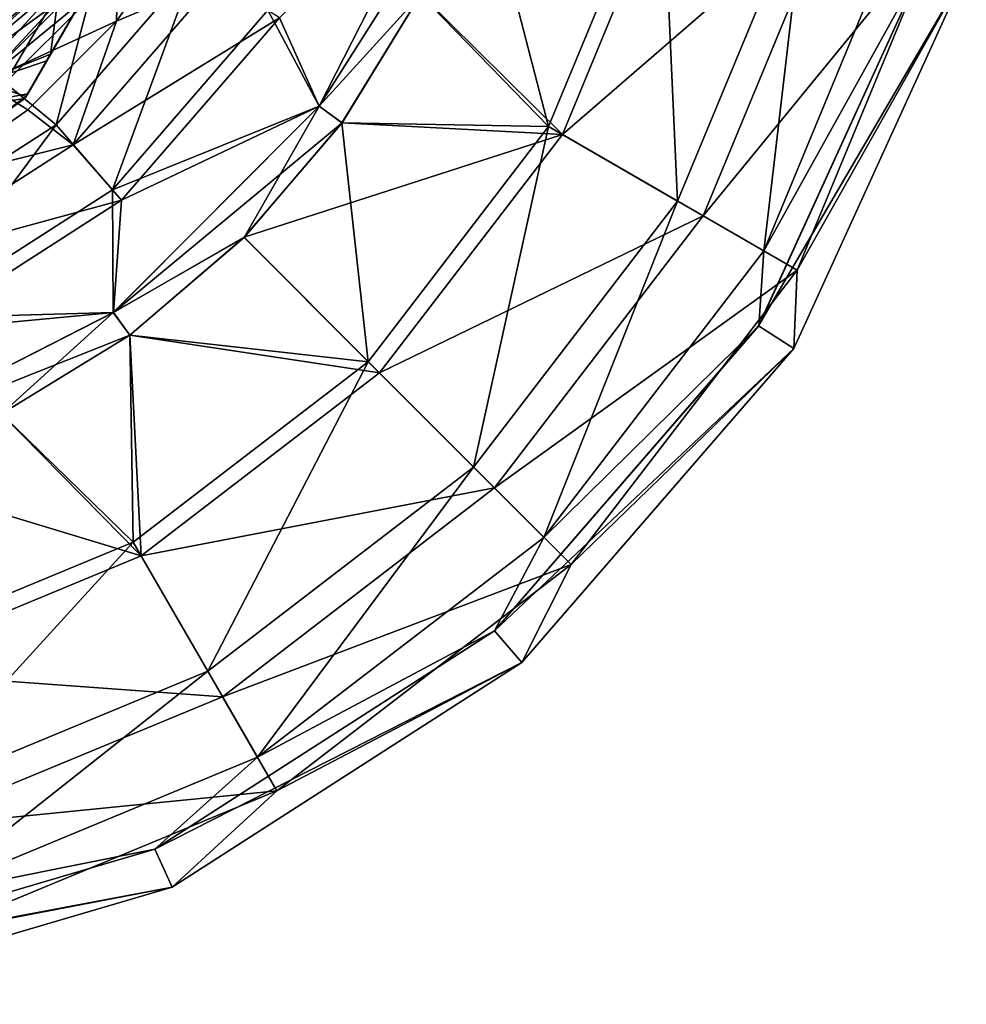
# Model space of a CAD drawing. Units: millimetres. Extents: x -110 to 244, y -7 to 245.
# Drawn here: x 86 to 109, y 1 to 25 of the extents above; entities that cross this region are included whole.
import ezdxf

# ---------------------------------------------------------------- set-up
doc = ezdxf.new("R2010")
doc.units = ezdxf.units.MM
doc.header["$LTSCALE"] = 52.148148
for name, color, linetype in [('2098', 7, 'CONTINUOUS'), ('2100', 7, 'CONTINUOUS'), ('2102', 7, 'CONTINUOUS'), ('2103', 7, 'CONTINUOUS'), ('2121', 7, 'CONTINUOUS'), ('2122', 7, 'CONTINUOUS'), ('2123', 7, 'CONTINUOUS'), ('2124', 7, 'CONTINUOUS'), ('2127', 7, 'CONTINUOUS'), ('2129', 7, 'CONTINUOUS'), ('2131', 7, 'CONTINUOUS'), ('2132', 7, 'CONTINUOUS'), ('2133', 7, 'CONTINUOUS'), ('2137', 7, 'CONTINUOUS'), ('2139', 7, 'CONTINUOUS'), ('2232', 7, 'CONTINUOUS'), ('2340', 7, 'CONTINUOUS'), ('7', 7, 'CONTINUOUS')]:
    doc.layers.add(name, color=color, linetype=linetype)

msp = doc.modelspace()

# ---------------------------------------------------------------- linework, layer by layer
at = {"layer": '2098', "color": 7, "linetype": 'CONTINUOUS', "true_color": 0xaaaaaa}
msp.add_3dface([(86.873, 26.037, -49.5), (82.751, 22.578, -49.5), (85.778, 26.955, -49.5), (86.873, 26.037, -49.5)], dxfattribs=at)
at = {"layer": '2100', "color": 7, "linetype": 'CONTINUOUS', "true_color": 0xaaaaaa}
for points in [[(82.751, 22.578, -32), (86.873, 26.037, -32), (67.249, 22.578, -32), (82.751, 22.578, -32)], [(67.249, 22.578, -32), (86.873, 26.037, -32), (75, 25.25, -32), (67.249, 22.578, -32)]]:
    msp.add_3dface(points, dxfattribs=at)
at = {"layer": '2102', "color": 7, "linetype": 'CONTINUOUS', "true_color": 0xaaaaaa}
for points in [[(88.26, 26.967, -47.771), (87.34, 25.373, -46.838), (85.005, 23.457, -47.771), (88.26, 26.967, -47.771)], [(86.873, 26.037, -32), (82.751, 22.578, -32), (86.622, 24.131, -36.252), (86.873, 26.037, -32)], [(87.456, 25.575, -34.49), (86.873, 26.037, -32), (86.622, 24.131, -36.252), (87.456, 25.575, -34.49)], [(87.34, 25.373, -46.838), (86.532, 23.974, -44.949), (85.005, 23.457, -47.771), (87.34, 25.373, -46.838)], [(86.622, 24.131, -36.252), (82.751, 22.578, -32), (86.075, 23.183, -38.974), (86.622, 24.131, -36.252)], [(86.532, 23.974, -44.949), (86.038, 23.119, -42.131), (85.005, 23.457, -47.771), (86.532, 23.974, -44.949)], [(86.038, 23.119, -42.131), (83.492, 21.291, -39.844), (85.005, 23.457, -47.771), (86.038, 23.119, -42.131)], [(86.075, 23.183, -38.974), (82.751, 22.578, -32), (86.008, 23.067, -39.831), (86.075, 23.183, -38.974)], [(86.008, 23.067, -39.831), (82.751, 22.578, -32), (83.492, 21.291, -39.844), (86.008, 23.067, -39.831)], [(86.008, 23.067, -39.831), (83.492, 21.291, -39.844), (86.038, 23.119, -42.131), (86.008, 23.067, -39.831)]]:
    msp.add_3dface(points, dxfattribs=at)
at = {"layer": '2103', "color": 7, "linetype": 'CONTINUOUS', "true_color": 0xaaaaaa}
for points in [[(91.705, 32.933, -39.831), (91.638, 32.817, -38.972), (86.008, 23.067, -39.831), (91.705, 32.933, -39.831)], [(91.705, 32.933, -39.831), (86.008, 23.067, -39.831), (86.038, 23.119, -42.131), (91.705, 32.933, -39.831)], [(91.638, 32.817, -38.972), (86.075, 23.183, -38.974), (86.008, 23.067, -39.831), (91.638, 32.817, -38.972)], [(91.674, 32.881, -42.129), (91.705, 32.933, -39.831), (86.038, 23.119, -42.131), (91.674, 32.881, -42.129)], [(91.182, 32.028, -44.944), (91.674, 32.881, -42.129), (86.038, 23.119, -42.131), (91.182, 32.028, -44.944)], [(91.638, 32.817, -38.972), (91.092, 31.871, -36.256), (86.075, 23.183, -38.974), (91.638, 32.817, -38.972)], [(91.182, 32.028, -44.944), (86.038, 23.119, -42.131), (86.532, 23.974, -44.949), (91.182, 32.028, -44.944)], [(91.092, 31.871, -36.256), (86.622, 24.131, -36.252), (86.075, 23.183, -38.974), (91.092, 31.871, -36.256)], [(90.374, 30.629, -46.837), (91.182, 32.028, -44.944), (86.532, 23.974, -44.949), (90.374, 30.629, -46.837)], [(91.092, 31.871, -36.256), (90.26, 30.432, -34.495), (86.622, 24.131, -36.252), (91.092, 31.871, -36.256)], [(90.374, 30.629, -46.837), (86.532, 23.974, -44.949), (87.34, 25.373, -46.838), (90.374, 30.629, -46.837)], [(90.26, 30.432, -34.495), (87.456, 25.575, -34.49), (86.622, 24.131, -36.252), (90.26, 30.432, -34.495)]]:
    msp.add_3dface(points, dxfattribs=at)
at = {"layer": '2121', "color": 7, "linetype": 'CONTINUOUS', "true_color": 0xaaaaaa}
for points in [[(108.582, 26.137, -67.5), (104.444, 17.078, -64.5), (104.443, 17.077, -67.5), (108.582, 26.137, -67.5)], [(108.582, 26.139, -64.5), (104.444, 17.078, -64.5), (108.582, 26.137, -67.5), (108.582, 26.139, -64.5)], [(104.444, 17.078, -64.5), (97.92, 9.549, -64.5), (104.443, 17.077, -67.5), (104.444, 17.078, -64.5)], [(104.443, 17.077, -67.5), (97.92, 9.549, -64.5), (97.92, 9.549, -67.5), (104.443, 17.077, -67.5)], [(97.92, 9.549, -64.5), (89.54, 4.163, -64.5), (97.92, 9.549, -67.5), (97.92, 9.549, -64.5)], [(97.92, 9.549, -67.5), (89.54, 4.163, -64.5), (89.541, 4.164, -67.5), (97.92, 9.549, -67.5)], [(89.54, 4.163, -64.5), (79.981, 1.356, -64.5), (89.541, 4.164, -67.5), (89.54, 4.163, -64.5)], [(89.541, 4.164, -67.5), (79.981, 1.356, -64.5), (79.982, 1.357, -67.5), (89.541, 4.164, -67.5)]]:
    msp.add_3dface(points, dxfattribs=at)
at = {"layer": '2122', "color": 7, "linetype": 'CONTINUOUS', "true_color": 0xaaaaaa}
for points in [[(93.066, 22.884, -52.5), (96.877, 28.902, -52.5), (96.235, 29.11, -52.5), (93.066, 22.884, -52.5)], [(95.497, 25.566, -52.5), (96.877, 28.902, -52.5), (93.066, 22.884, -52.5), (95.497, 25.566, -52.5)], [(93.612, 22.488, -52.5), (95.497, 25.566, -52.5), (93.066, 22.884, -52.5), (93.612, 22.488, -52.5)], [(88.128, 17.943, -52.5), (93.612, 22.488, -52.5), (93.066, 22.884, -52.5), (88.128, 17.943, -52.5)], [(91.268, 19.742, -52.5), (93.612, 22.488, -52.5), (88.128, 17.943, -52.5), (91.268, 19.742, -52.5)], [(88.524, 17.397, -52.5), (91.268, 19.742, -52.5), (88.128, 17.943, -52.5), (88.524, 17.397, -52.5)], [(81.903, 14.769, -52.5), (88.524, 17.397, -52.5), (88.128, 17.943, -52.5), (81.903, 14.769, -52.5)], [(85.447, 15.51, -52.5), (88.524, 17.397, -52.5), (81.903, 14.769, -52.5), (85.447, 15.51, -52.5)]]:
    msp.add_3dface(points, dxfattribs=at)
at = {"layer": '2123', "color": 7, "linetype": 'CONTINUOUS', "true_color": 0xaaaaaa}
for points in [[(89.928, 27.381, -49.68), (88.26, 26.967, -47.771), (88.205, 24.92, -49.68), (89.928, 27.381, -49.68)], [(88.26, 26.967, -47.771), (85.005, 23.457, -47.771), (88.205, 24.92, -49.68), (88.26, 26.967, -47.771)], [(88.205, 24.92, -49.68), (85.005, 23.457, -47.771), (86.08, 22.795, -49.68), (88.205, 24.92, -49.68)], [(86.08, 22.795, -49.68), (85.005, 23.457, -47.771), (83.619, 21.072, -49.68), (86.08, 22.795, -49.68)]]:
    msp.add_3dface(points, dxfattribs=at)
at = {"layer": '2124', "color": 7, "linetype": 'CONTINUOUS', "true_color": 0xaaaaaa}
for points in [[(107.622, 26.419, -67.5), (108.582, 26.137, -67.5), (103.602, 17.619, -67.5), (107.622, 26.419, -67.5)], [(108.582, 26.137, -67.5), (104.443, 17.077, -67.5), (103.602, 17.619, -67.5), (108.582, 26.137, -67.5)], [(103.602, 17.619, -67.5), (104.443, 17.077, -67.5), (97.267, 10.306, -67.5), (103.602, 17.619, -67.5)], [(104.443, 17.077, -67.5), (97.92, 9.549, -67.5), (97.267, 10.306, -67.5), (104.443, 17.077, -67.5)], [(97.267, 10.306, -67.5), (97.92, 9.549, -67.5), (89.123, 5.072, -67.5), (97.267, 10.306, -67.5)], [(97.92, 9.549, -67.5), (89.541, 4.164, -67.5), (89.123, 5.072, -67.5), (97.92, 9.549, -67.5)], [(89.123, 5.072, -67.5), (89.541, 4.164, -67.5), (79.837, 2.346, -67.5), (89.123, 5.072, -67.5)], [(89.541, 4.164, -67.5), (79.982, 1.357, -67.5), (79.837, 2.346, -67.5), (89.541, 4.164, -67.5)]]:
    msp.add_3dface(points, dxfattribs=at)
at = {"layer": '2127', "color": 7, "linetype": 'CONTINUOUS', "true_color": 0xaaaaaa}
for points in [[(101.652, 28.859, -53.413), (95.497, 25.566, -52.5), (98.896, 22.204, -53.413), (101.652, 28.859, -53.413)], [(101.652, 28.859, -53.413), (98.896, 22.204, -53.413), (105.416, 27.85, -56.018), (101.652, 28.859, -53.413)], [(105.416, 27.85, -56.018), (98.896, 22.204, -53.413), (102.27, 20.256, -56.018), (105.416, 27.85, -56.018)], [(105.416, 27.85, -56.018), (102.27, 20.256, -56.018), (107.929, 27.177, -59.917), (105.416, 27.85, -56.018)], [(107.929, 27.177, -59.917), (102.27, 20.256, -56.018), (104.523, 18.955, -59.917), (107.929, 27.177, -59.917)], [(108.582, 26.139, -64.5), (107.929, 27.177, -59.917), (104.523, 18.955, -59.917), (108.582, 26.139, -64.5)], [(104.444, 17.078, -64.5), (108.582, 26.139, -64.5), (104.523, 18.955, -59.917), (104.444, 17.078, -64.5)], [(95.497, 25.566, -52.5), (93.612, 22.488, -52.5), (98.896, 22.204, -53.413), (95.497, 25.566, -52.5)], [(93.612, 22.488, -52.5), (91.268, 19.742, -52.5), (98.896, 22.204, -53.413), (93.612, 22.488, -52.5)], [(98.896, 22.204, -53.413), (91.268, 19.742, -52.5), (94.511, 16.489, -53.413), (98.896, 22.204, -53.413)], [(98.896, 22.204, -53.413), (94.511, 16.489, -53.413), (102.27, 20.256, -56.018), (98.896, 22.204, -53.413)], [(102.27, 20.256, -56.018), (94.511, 16.489, -53.413), (97.266, 13.734, -56.018), (102.27, 20.256, -56.018)], [(102.27, 20.256, -56.018), (97.266, 13.734, -56.018), (104.523, 18.955, -59.917), (102.27, 20.256, -56.018)], [(91.268, 19.742, -52.5), (88.524, 17.397, -52.5), (94.511, 16.489, -53.413), (91.268, 19.742, -52.5)], [(104.523, 18.955, -59.917), (97.266, 13.734, -56.018), (99.105, 11.895, -59.917), (104.523, 18.955, -59.917)], [(104.444, 17.078, -64.5), (104.523, 18.955, -59.917), (99.105, 11.895, -59.917), (104.444, 17.078, -64.5)], [(88.524, 17.397, -52.5), (85.447, 15.51, -52.5), (88.796, 12.104, -53.413), (88.524, 17.397, -52.5)], [(94.511, 16.489, -53.413), (88.524, 17.397, -52.5), (88.796, 12.104, -53.413), (94.511, 16.489, -53.413)], [(97.92, 9.549, -64.5), (104.444, 17.078, -64.5), (99.105, 11.895, -59.917), (97.92, 9.549, -64.5)], [(94.511, 16.489, -53.413), (88.796, 12.104, -53.413), (97.266, 13.734, -56.018), (94.511, 16.489, -53.413)], [(85.447, 15.51, -52.5), (82.112, 14.127, -52.5), (88.796, 12.104, -53.413), (85.447, 15.51, -52.5)], [(88.796, 12.104, -53.413), (82.112, 14.127, -52.5), (82.141, 9.348, -53.413), (88.796, 12.104, -53.413)], [(97.266, 13.734, -56.018), (88.796, 12.104, -53.413), (90.744, 8.73, -56.018), (97.266, 13.734, -56.018)], [(97.266, 13.734, -56.018), (90.744, 8.73, -56.018), (99.105, 11.895, -59.917), (97.266, 13.734, -56.018)], [(88.796, 12.104, -53.413), (82.141, 9.348, -53.413), (90.744, 8.73, -56.018), (88.796, 12.104, -53.413)], [(99.105, 11.895, -59.917), (90.744, 8.73, -56.018), (92.045, 6.477, -59.917), (99.105, 11.895, -59.917)], [(97.92, 9.549, -64.5), (99.105, 11.895, -59.917), (92.045, 6.477, -59.917), (97.92, 9.549, -64.5)], [(89.54, 4.163, -64.5), (97.92, 9.549, -64.5), (92.045, 6.477, -59.917), (89.54, 4.163, -64.5)], [(90.744, 8.73, -56.018), (82.141, 9.348, -53.413), (83.15, 5.584, -56.018), (90.744, 8.73, -56.018)], [(90.744, 8.73, -56.018), (83.15, 5.584, -56.018), (92.045, 6.477, -59.917), (90.744, 8.73, -56.018)], [(92.045, 6.477, -59.917), (83.15, 5.584, -56.018), (83.823, 3.071, -59.917), (92.045, 6.477, -59.917)], [(89.54, 4.163, -64.5), (92.045, 6.477, -59.917), (83.823, 3.071, -59.917), (89.54, 4.163, -64.5)], [(79.981, 1.356, -64.5), (89.54, 4.163, -64.5), (83.823, 3.071, -59.917), (79.981, 1.356, -64.5)]]:
    msp.add_3dface(points, dxfattribs=at)
at = {"layer": '2129', "color": 7, "linetype": 'CONTINUOUS', "true_color": 0xaaaaaa}
for points in [[(93.066, 22.884, -52.5), (96.235, 29.11, -52.5), (92.11, 25.004, -52.162), (93.066, 22.884, -52.5)], [(89.928, 27.381, -49.68), (88.205, 24.92, -49.68), (90.627, 25.957, -51.184), (89.928, 27.381, -49.68)], [(90.627, 25.957, -51.184), (88.205, 24.92, -49.68), (87.164, 21.962, -51.184), (90.627, 25.957, -51.184)], [(90.627, 25.957, -51.184), (87.164, 21.962, -51.184), (92.11, 25.004, -52.162), (90.627, 25.957, -51.184)], [(88.205, 24.92, -49.68), (86.08, 22.795, -49.68), (87.164, 21.962, -51.184), (88.205, 24.92, -49.68)], [(92.11, 25.004, -52.162), (87.164, 21.962, -51.184), (88.319, 20.629, -52.162), (92.11, 25.004, -52.162)], [(93.066, 22.884, -52.5), (92.11, 25.004, -52.162), (88.319, 20.629, -52.162), (93.066, 22.884, -52.5)], [(86.08, 22.795, -49.68), (83.619, 21.072, -49.68), (87.164, 21.962, -51.184), (86.08, 22.795, -49.68)], [(88.128, 17.943, -52.5), (93.066, 22.884, -52.5), (88.319, 20.629, -52.162), (88.128, 17.943, -52.5)], [(87.164, 21.962, -51.184), (83.619, 21.072, -49.68), (82.717, 19.103, -51.184), (87.164, 21.962, -51.184)], [(87.164, 21.962, -51.184), (82.717, 19.103, -51.184), (88.319, 20.629, -52.162), (87.164, 21.962, -51.184)], [(88.319, 20.629, -52.162), (82.717, 19.103, -51.184), (83.449, 17.499, -52.162), (88.319, 20.629, -52.162)], [(88.128, 17.943, -52.5), (88.319, 20.629, -52.162), (83.449, 17.499, -52.162), (88.128, 17.943, -52.5)], [(81.903, 14.769, -52.5), (88.128, 17.943, -52.5), (83.449, 17.499, -52.162), (81.903, 14.769, -52.5)]]:
    msp.add_3dface(points, dxfattribs=at)
at = {"layer": '2131', "color": 7, "linetype": 'CONTINUOUS', "true_color": 0xaaaaaa}
for points in [[(107.622, 26.419, -67.5), (103.602, 17.619, -67.5), (107.623, 26.421, -64.5), (107.622, 26.419, -67.5)], [(107.623, 26.421, -64.5), (103.602, 17.619, -67.5), (103.603, 17.618, -64.5), (107.623, 26.421, -64.5)], [(103.603, 17.618, -64.5), (97.267, 10.306, -67.5), (97.265, 10.305, -64.5), (103.603, 17.618, -64.5)], [(103.602, 17.619, -67.5), (97.267, 10.306, -67.5), (103.603, 17.618, -64.5), (103.602, 17.619, -67.5)], [(97.267, 10.306, -67.5), (89.123, 5.072, -67.5), (97.265, 10.305, -64.5), (97.267, 10.306, -67.5)], [(97.265, 10.305, -64.5), (89.123, 5.072, -67.5), (89.124, 5.073, -64.5), (97.265, 10.305, -64.5)], [(89.123, 5.072, -67.5), (79.837, 2.346, -67.5), (89.124, 5.073, -64.5), (89.123, 5.072, -67.5)], [(89.124, 5.073, -64.5), (79.837, 2.346, -67.5), (79.839, 2.346, -64.5), (89.124, 5.073, -64.5)]]:
    msp.add_3dface(points, dxfattribs=at)
at = {"layer": '2132', "color": 7, "linetype": 'CONTINUOUS', "true_color": 0xaaaaaa}
for points in [[(96.234, 29.107, -53.5), (95.495, 25.563, -53.5), (93.064, 22.882, -53.5), (96.234, 29.107, -53.5)], [(95.495, 25.563, -53.5), (93.61, 22.485, -53.5), (93.064, 22.882, -53.5), (95.495, 25.563, -53.5)], [(93.064, 22.882, -53.5), (91.267, 19.74, -53.5), (88.126, 17.941, -53.5), (93.064, 22.882, -53.5)], [(93.61, 22.485, -53.5), (91.267, 19.74, -53.5), (93.064, 22.882, -53.5), (93.61, 22.485, -53.5)], [(91.267, 19.74, -53.5), (88.523, 17.396, -53.5), (88.126, 17.941, -53.5), (91.267, 19.74, -53.5)], [(88.126, 17.941, -53.5), (85.446, 15.509, -53.5), (81.903, 14.769, -53.5), (88.126, 17.941, -53.5)], [(88.523, 17.396, -53.5), (85.446, 15.509, -53.5), (88.126, 17.941, -53.5), (88.523, 17.396, -53.5)]]:
    msp.add_3dface(points, dxfattribs=at)
at = {"layer": '2133', "color": 7, "linetype": 'CONTINUOUS', "true_color": 0xaaaaaa}
for points in [[(82.829, 22.44, -49.039), (86.995, 25.935, -49.039), (83.195, 21.806, -50.21), (82.829, 22.44, -49.039)], [(83.195, 21.806, -50.21), (86.995, 25.935, -49.039), (85.535, 23.445, -50.21), (83.195, 21.806, -50.21)], [(85.535, 23.445, -50.21), (86.995, 25.935, -49.039), (87.555, 25.465, -50.21), (85.535, 23.445, -50.21)]]:
    msp.add_3dface(points, dxfattribs=at)
at = {"layer": '2137', "color": 7, "linetype": 'CONTINUOUS', "true_color": 0xaaaaaa}
for points in [[(95.495, 25.563, -53.5), (96.876, 28.898, -53.5), (98.564, 22.395, -54.337), (95.495, 25.563, -53.5)], [(98.564, 22.395, -54.337), (96.876, 28.898, -53.5), (101.282, 28.958, -54.337), (98.564, 22.395, -54.337)], [(98.564, 22.395, -54.337), (101.282, 28.958, -54.337), (101.657, 20.609, -56.725), (98.564, 22.395, -54.337)], [(101.657, 20.609, -56.725), (101.282, 28.958, -54.337), (104.732, 28.033, -56.725), (101.657, 20.609, -56.725)], [(101.657, 20.609, -56.725), (104.732, 28.033, -56.725), (103.723, 19.417, -60.298), (101.657, 20.609, -56.725)], [(103.723, 19.417, -60.298), (104.732, 28.033, -56.725), (107.036, 27.416, -60.298), (103.723, 19.417, -60.298)], [(107.623, 26.421, -64.5), (103.723, 19.417, -60.298), (107.036, 27.416, -60.298), (107.623, 26.421, -64.5)], [(107.623, 26.421, -64.5), (103.603, 17.618, -64.5), (103.723, 19.417, -60.298), (107.623, 26.421, -64.5)], [(93.61, 22.485, -53.5), (95.495, 25.563, -53.5), (98.564, 22.395, -54.337), (93.61, 22.485, -53.5)], [(91.267, 19.74, -53.5), (93.61, 22.485, -53.5), (94.24, 16.76, -54.337), (91.267, 19.74, -53.5)], [(94.24, 16.76, -54.337), (93.61, 22.485, -53.5), (98.564, 22.395, -54.337), (94.24, 16.76, -54.337)], [(94.24, 16.76, -54.337), (98.564, 22.395, -54.337), (96.766, 14.234, -56.725), (94.24, 16.76, -54.337)], [(96.766, 14.234, -56.725), (98.564, 22.395, -54.337), (101.657, 20.609, -56.725), (96.766, 14.234, -56.725)], [(96.766, 14.234, -56.725), (101.657, 20.609, -56.725), (98.452, 12.548, -60.298), (96.766, 14.234, -56.725)], [(98.452, 12.548, -60.298), (101.657, 20.609, -56.725), (103.723, 19.417, -60.298), (98.452, 12.548, -60.298)], [(88.523, 17.396, -53.5), (91.267, 19.74, -53.5), (94.24, 16.76, -54.337), (88.523, 17.396, -53.5)], [(103.603, 17.618, -64.5), (98.452, 12.548, -60.298), (103.723, 19.417, -60.298), (103.603, 17.618, -64.5)], [(103.603, 17.618, -64.5), (97.265, 10.305, -64.5), (98.452, 12.548, -60.298), (103.603, 17.618, -64.5)], [(85.446, 15.509, -53.5), (88.523, 17.396, -53.5), (88.605, 12.436, -54.337), (85.446, 15.509, -53.5)], [(88.605, 12.436, -54.337), (88.523, 17.396, -53.5), (94.24, 16.76, -54.337), (88.605, 12.436, -54.337)], [(88.605, 12.436, -54.337), (94.24, 16.76, -54.337), (90.391, 9.343, -56.725), (88.605, 12.436, -54.337)], [(90.391, 9.343, -56.725), (94.24, 16.76, -54.337), (96.766, 14.234, -56.725), (90.391, 9.343, -56.725)], [(82.042, 9.718, -54.337), (85.446, 15.509, -53.5), (88.605, 12.436, -54.337), (82.042, 9.718, -54.337)], [(90.391, 9.343, -56.725), (96.766, 14.234, -56.725), (91.583, 7.277, -60.298), (90.391, 9.343, -56.725)], [(91.583, 7.277, -60.298), (96.766, 14.234, -56.725), (98.452, 12.548, -60.298), (91.583, 7.277, -60.298)], [(97.265, 10.305, -64.5), (91.583, 7.277, -60.298), (98.452, 12.548, -60.298), (97.265, 10.305, -64.5)], [(82.042, 9.718, -54.337), (88.605, 12.436, -54.337), (82.967, 6.268, -56.725), (82.042, 9.718, -54.337)], [(82.967, 6.268, -56.725), (88.605, 12.436, -54.337), (90.391, 9.343, -56.725), (82.967, 6.268, -56.725)], [(97.265, 10.305, -64.5), (89.124, 5.073, -64.5), (91.583, 7.277, -60.298), (97.265, 10.305, -64.5)], [(82.967, 6.268, -56.725), (90.391, 9.343, -56.725), (83.584, 3.964, -60.298), (82.967, 6.268, -56.725)], [(83.584, 3.964, -60.298), (90.391, 9.343, -56.725), (91.583, 7.277, -60.298), (83.584, 3.964, -60.298)], [(89.124, 5.073, -64.5), (83.584, 3.964, -60.298), (91.583, 7.277, -60.298), (89.124, 5.073, -64.5)], [(89.124, 5.073, -64.5), (79.839, 2.346, -64.5), (83.584, 3.964, -60.298), (89.124, 5.073, -64.5)]]:
    msp.add_3dface(points, dxfattribs=at)
at = {"layer": '2139', "color": 7, "linetype": 'CONTINUOUS', "true_color": 0xaaaaaa}
for points in [[(96.234, 29.107, -53.5), (93.064, 22.882, -53.5), (91.832, 25.183, -53.105), (96.234, 29.107, -53.5)], [(86.755, 22.434, -51.964), (87.555, 25.465, -50.21), (90.101, 26.295, -51.964), (86.755, 22.434, -51.964)], [(86.755, 22.434, -51.964), (90.101, 26.295, -51.964), (88.103, 20.879, -53.105), (86.755, 22.434, -51.964)], [(88.103, 20.879, -53.105), (90.101, 26.295, -51.964), (91.832, 25.183, -53.105), (88.103, 20.879, -53.105)], [(85.535, 23.445, -50.21), (87.555, 25.465, -50.21), (86.755, 22.434, -51.964), (85.535, 23.445, -50.21)], [(93.064, 22.882, -53.5), (88.103, 20.879, -53.105), (91.832, 25.183, -53.105), (93.064, 22.882, -53.5)], [(82.457, 19.672, -51.964), (85.535, 23.445, -50.21), (86.755, 22.434, -51.964), (82.457, 19.672, -51.964)], [(93.064, 22.882, -53.5), (88.126, 17.941, -53.5), (88.103, 20.879, -53.105), (93.064, 22.882, -53.5)], [(82.457, 19.672, -51.964), (86.755, 22.434, -51.964), (83.312, 17.8, -53.105), (82.457, 19.672, -51.964)], [(83.312, 17.8, -53.105), (86.755, 22.434, -51.964), (88.103, 20.879, -53.105), (83.312, 17.8, -53.105)], [(88.126, 17.941, -53.5), (83.312, 17.8, -53.105), (88.103, 20.879, -53.105), (88.126, 17.941, -53.5)], [(88.126, 17.941, -53.5), (81.903, 14.769, -53.5), (83.312, 17.8, -53.105), (88.126, 17.941, -53.5)]]:
    msp.add_3dface(points, dxfattribs=at)
at = {"layer": '2232', "color": 7, "linetype": 'CONTINUOUS', "true_color": 0xaaaaaa}
msp.add_3dface([(87.265, 25.727, -31), (85.294, 23.752, -31), (75, 25.5, -31), (87.265, 25.727, -31)], dxfattribs=at)
at = {"layer": '2340', "color": 7, "linetype": 'CONTINUOUS', "true_color": 0xaaaaaa}
for points in [[(82.751, 22.578, -49.5), (86.873, 26.037, -49.5), (82.829, 22.44, -49.039), (82.751, 22.578, -49.5)], [(86.873, 26.037, -49.5), (86.995, 25.935, -49.039), (82.829, 22.44, -49.039), (86.873, 26.037, -49.5)]]:
    msp.add_3dface(points, dxfattribs=at)
at = {"layer": '7', "color": 7, "linetype": 'CONTINUOUS', "true_color": 0xaaaaaa}
for points in [[(85.794, 25.542, -22.03), (82.39, 22.184, -22.766), (87.265, 25.727, -31), (85.794, 25.542, -22.03)], [(87.265, 25.727, -31), (82.39, 22.184, -22.766), (85.294, 23.752, -31), (87.265, 25.727, -31)]]:
    msp.add_3dface(points, dxfattribs=at)

doc.saveas('drawing.dxf')
